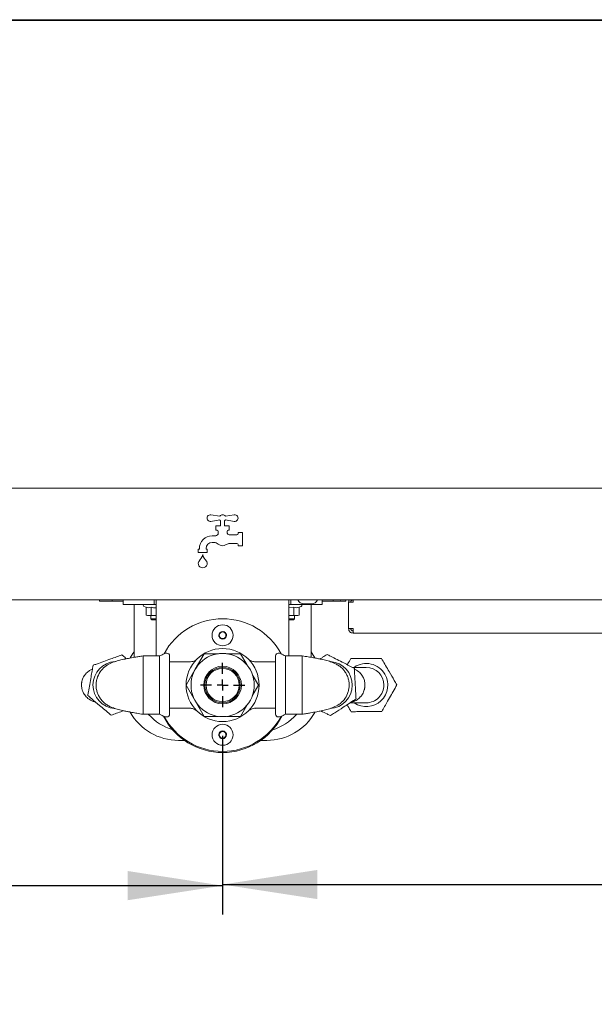
# Paper-space layout 'Blatt2' of a CAD drawing. Units: millimetres. Extents: x 5 to 415, y 5 to 292.
# Drawn here: x 93 to 113, y 198 to 232 of the extents above; entities that cross this region are included whole.
import ezdxf

# ---------------------------------------------------------------- set-up
doc = ezdxf.new("R2010")
doc.units = ezdxf.units.MM
doc.layers.add('BEMAßUNG', color=96, linetype='Continuous')
doc.styles.add('SLDTEXTSTYLE0', font='TXT', dxfattribs={"width": 0.75})
doc.dimstyles.new('SLDDIMSTYLE11', dxfattribs={"dimtxt": 3.5, "dimasz": 3.302, "dimexe": 0, "dimexo": 0.0625, "dimgap": 0.875, "dimtad": 1, "dimlfac": 13, "dimrnd": 1e-09, "dimzin": 12, "dimdsep": 46, "dimtxsty": 'SLDTEXTSTYLE0', "dimsah": 1, "dimcen": 0.09, "dimadec": 0, "dimazin": 3, "dimtfac": 1, "dimtofl": 0, "dimtmove": 0, "dimatfit": 3, "dimfxl": 0, "dimfrac": 2, "dimtolj": 1, "dimtzin": 12, "dimarcsym": 0})

# ---------------------------------------------------------------- blocks, each defined once
blk = doc.blocks.new('_D_30')
at = {"layer": 'BEMAßUNG'}
for p, q in [((100.335, 206.985), (100.335, 200.778)), ((58.412, 201.778), (100.335, 201.778))]:
    blk.add_line(p, q, dxfattribs=at)
for points in [[(58.412, 201.778), (61.714, 201.27), (61.714, 202.286)], [(100.335, 201.778), (97.033, 202.286), (97.033, 201.27)]]:
    blk.add_solid(points, dxfattribs=at)
at = {"layer": 'BEMAßUNG', "insert": (78.967, 206.29), "char_height": 3.5, "attachment_point": 1, "style": 'SLDTEXTSTYLE0'}
blk.add_mtext('545', dxfattribs=at)
blk = doc.blocks.new('_D_36')
at = {"layer": 'BEMAßUNG'}
for p, q in [((142.642, 207.754), (142.642, 200.816)), ((100.335, 206.985), (100.335, 200.816)), ((100.335, 201.816), (142.642, 201.816))]:
    blk.add_line(p, q, dxfattribs=at)
for points in [[(100.335, 201.816), (103.637, 201.308), (103.637, 202.324)], [(142.642, 201.816), (139.34, 202.324), (139.34, 201.308)]]:
    blk.add_solid(points, dxfattribs=at)
at = {"layer": 'BEMAßUNG', "insert": (116.74, 206.327), "char_height": 3.5, "attachment_point": 1, "style": 'SLDTEXTSTYLE0'}
blk.add_mtext('550', dxfattribs=at)
blk = doc.blocks.new('SW_CENTERMARKSYMBOL_0')
at = {"layer": 'BEMAßUNG', "color": 0}
for p, q in [((0, 0.385), (0, 0.769)), ((-0.385, 0), (-0.769, 0)), ((0, 0), (-0.192, 0)), ((0, 0), (0, 0.192)), ((0, 0), (0, -0.192)), ((0, 0), (0.192, 0)), ((0.385, 0), (0.769, 0)), ((0, -0.385), (0, -0.769))]:
    blk.add_line(p, q, dxfattribs=at)

psp = doc.layouts.new('Blatt2')

# ---------------------------------------------------------------- linework, layer by layer
at = {"color": 7, "linetype": 'Continuous', "lineweight": 15}
for p, q in [((60.14223, 231.89707), (190.75811, 231.89707)), ((62.52709, 231.873), (188.37325, 231.873)), ((62.29632, 215.60023), (188.60401, 215.60023)), ((100.2394, 214.62669), (99.92976, 214.67573)), ((99.92976, 214.4478), (100.2394, 214.49685)), ((100.26555, 214.46946), (100.26555, 214.29254)), ((100.40401, 214.29254), (100.40401, 214.46946)), ((100.73981, 214.67573), (100.43017, 214.62669)), ((100.43017, 214.49685), (100.73981, 214.4478)), ((100.26555, 214.29254), (100.10401, 214.29254)), ((100.10401, 214.29254), (100.10401, 214.13869)), ((100.10401, 214.13869), (100.14248, 214.13869)), ((100.18094, 214.10023), (100.18094, 214.03452)), ((100.56555, 214.29254), (100.40401, 214.29254)), ((100.48863, 214.06177), (100.48863, 214.10023)), ((100.52709, 214.13869), (100.56555, 214.13869)), ((100.56555, 214.13869), (100.56555, 214.29254)), ((100.87324, 214.06177), (100.87324, 214.02331)), ((101.02709, 214.06177), (100.87324, 214.06177)), ((101.02709, 213.60023), (101.02709, 214.06177)), ((100.09459, 213.94638), (99.97324, 213.94638)), ((99.97324, 213.71562), (100.0295, 213.71562)), ((100.83478, 213.98484), (100.56555, 213.98484)), ((99.48863, 213.48484), (99.48863, 213.36946)), ((99.52709, 213.48484), (99.48863, 213.48484)), ((99.48863, 213.36946), (99.79632, 213.36946)), ((99.52709, 213.50023), (99.52709, 213.48484)), ((99.75786, 213.48484), (99.75786, 213.50023)), ((99.79632, 213.48484), (99.75786, 213.48484)), ((99.79632, 213.36946), (99.79632, 213.48484)), ((100.58991, 213.67715), (100.83478, 213.67715)), ((100.87324, 213.63869), (100.87324, 213.60023)), ((100.87324, 213.60023), (101.02709, 213.60023)), ((188.60401, 211.71561), (62.29632, 211.71561)), ((96.04632, 211.71561), (96.04632, 211.67715)), ((96.04632, 211.67715), (96.48863, 211.67715)), ((96.48863, 211.67715), (96.48863, 211.71561)), ((96.87325, 211.67715), (96.48863, 211.67715)), ((96.87325, 211.56177), (96.87325, 211.71561)), ((97.95786, 211.56177), (97.95786, 211.71561)), ((98.02709, 211.44638), (98.02709, 211.71561)), ((102.64248, 211.71561), (102.64248, 211.44638)), ((102.71171, 211.56177), (102.71171, 211.71561)), ((103.79632, 211.56177), (103.79632, 211.71561)), ((104.18094, 211.67715), (103.79632, 211.67715)), ((104.18094, 211.71561), (104.18094, 211.67715)), ((104.62325, 211.67715), (104.18094, 211.67715)), ((104.62325, 211.70792), (104.62325, 211.67715)), ((96.87325, 211.56177), (97.25786, 211.56177)), ((97.25786, 211.56177), (97.25786, 209.71853)), ((97.25786, 211.56177), (97.95786, 211.56177)), ((97.59855, 211.48717), (97.67314, 211.46002)), ((97.67181, 211.46051), (97.67181, 211.18991)), ((97.84729, 211.46051), (97.84729, 211.18991)), ((97.95786, 211.56177), (98.02709, 211.56177)), ((98.02709, 209.7695), (98.02709, 211.44638)), ((102.64224, 211.44384), (102.81621, 211.46051)), ((102.64248, 211.56177), (102.71171, 211.56177)), ((102.64248, 211.44638), (102.64248, 209.7695)), ((102.71171, 211.56177), (103.41171, 211.56177)), ((102.81621, 211.46051), (102.81621, 211.18991)), ((102.99774, 211.46051), (102.99774, 211.18991)), ((103.00024, 211.46141), (103.07101, 211.48717)), ((103.42978, 211.57715), (103.16286, 211.57715)), ((103.41171, 211.56177), (103.41171, 209.71846)), ((103.41171, 211.56177), (103.79632, 211.56177)), ((104.7194, 210.71561), (104.7194, 211.63869)), ((104.87324, 211.63869), (104.7194, 211.63869)), ((97.67181, 211.18991), (97.75955, 211.17715)), ((97.67322, 211.18952), (97.7194, 211.17715)), ((97.75955, 211.17715), (97.7194, 211.17715)), ((97.75955, 211.17715), (97.84729, 211.18991)), ((98.02493, 211.17715), (97.75955, 211.17715)), ((97.83478, 211.17715), (97.83478, 211.06177)), ((97.83478, 211.06177), (97.87324, 211.02331)), ((97.83478, 211.06177), (97.86825, 211.06177)), ((97.84729, 211.18991), (98.02493, 211.17715)), ((97.86825, 211.06177), (98.02709, 211.06177)), ((97.90002, 211.02331), (97.87324, 211.02331)), ((98.02709, 211.02331), (97.90002, 211.02331)), ((102.63858, 211.17715), (102.81621, 211.18991)), ((102.90697, 211.17715), (102.63858, 211.17715)), ((102.64248, 211.06177), (102.83478, 211.06177)), ((102.79632, 211.02331), (102.64248, 211.02331)), ((102.79632, 211.02331), (102.83478, 211.06177)), ((102.81621, 211.18991), (102.90697, 211.17715)), ((102.83478, 211.06177), (102.83478, 211.17715)), ((102.90697, 211.17715), (102.99774, 211.18991)), ((102.95017, 211.17715), (102.90697, 211.17715)), ((102.95017, 211.17715), (102.99522, 211.18922)), ((104.7194, 210.71561), (104.87324, 210.71561)), ((104.87324, 210.56177), (104.87324, 210.63869)), ((100.2445, 210.58282), (100.20479, 210.45565)), ((100.20479, 210.45565), (100.29507, 210.35767)), ((100.37449, 210.61202), (100.2445, 210.58282)), ((100.29507, 210.35767), (100.42507, 210.38687)), ((100.46478, 210.51404), (100.37449, 210.61202)), ((100.42507, 210.38687), (100.46478, 210.51404)), ((104.87324, 210.56177), (104.88956, 210.56177)), ((104.88956, 210.56177), (120.18094, 210.56177)), ((97.56555, 209.7695), (97.56555, 208.75408)), ((98.14248, 209.77071), (98.14248, 208.75408)), ((98.48863, 209.76946), (98.48863, 207.73869)), ((99.69515, 209.84456), (99.38286, 209.30367)), ((100.19676, 209.84456), (99.69515, 209.84456)), ((100.95433, 209.84456), (100.47281, 209.84456)), ((101.17423, 209.46368), (100.95433, 209.84456)), ((102.18094, 207.73869), (102.18094, 209.76946)), ((102.52709, 208.75408), (102.52709, 209.77071)), ((103.10402, 208.75408), (103.10402, 209.7695)), ((99.18833, 209.56177), (98.48863, 209.56177)), ((99.38286, 209.30367), (99.06555, 208.75408)), ((102.18094, 209.56177), (101.48566, 209.56177)), ((101.58392, 208.75408), (101.36904, 209.12626)), ((95.93094, 208.75408), (95.93426, 208.78769)), ((97.56555, 208.75408), (97.56555, 207.73866)), ((98.14248, 208.75408), (98.14248, 207.73744)), ((99.06555, 208.75408), (99.38286, 208.20448)), ((101.36904, 208.38189), (101.58392, 208.75408)), ((102.52709, 207.73744), (102.52709, 208.75408)), ((103.10402, 207.73866), (103.10402, 208.75408)), ((104.73863, 208.75408), (104.73531, 208.72046)), ((98.48863, 207.94638), (99.1839, 207.94638)), ((99.38286, 208.20448), (99.69515, 207.66359)), ((100.95433, 207.66359), (101.17423, 208.04447)), ((101.48123, 207.94638), (102.18094, 207.94638)), ((99.69515, 207.66359), (100.19676, 207.66359)), ((100.47281, 207.66359), (100.95433, 207.66359)), ((100.2445, 207.12129), (100.20479, 206.99411)), ((100.20479, 206.99411), (100.29507, 206.89613)), ((100.37449, 207.15048), (100.2445, 207.12129)), ((100.29507, 206.89613), (100.42507, 206.92533)), ((100.46478, 207.05251), (100.37449, 207.15048)), ((100.42507, 206.92533), (100.46478, 207.05251)), ((98.79632, 206.831), (99.00299, 206.831)), ((101.66658, 206.831), (101.87325, 206.831))]:
    psp.add_line(p, q, dxfattribs=at)
at = {"color": 7, "linetype": 'Continuous', "lineweight": 15, "flags": 128}
for points in [[(97.25786, 209.90792), (97.21366, 209.84651), (97.12363, 209.70294)], [(103.54792, 209.69942), (103.4559, 209.84651), (103.41171, 209.90792)]]:
    psp.add_lwpolyline(points, dxfattribs=at)
at = {"color": 7, "linetype": 'Continuous', "lineweight": 15}
for centre, radius in [((100.33478, 210.48485), 0.36538), ((100.33478, 210.48485), 0.13346), ((100.33478, 208.75408), 1.26923), ((100.33478, 208.75408), 1.09919), ((100.33478, 208.75408), 0.65457), ((100.33478, 208.75408), 0.61538), ((100.33478, 208.75408), 0.57692), ((100.33478, 207.02331), 0.36538), ((100.33478, 207.02331), 0.13346)]:
    psp.add_circle(centre, radius, dxfattribs=at)
for centre, radius, start, end in [((99.91171, 214.56177), 0.11538, 81, 279), ((100.33478, 214.56177), 0.11538, 34.239752, 145.760248), ((100.33478, 214.56177), 0.11538, 214.239752, 233.130102), ((100.33478, 214.56177), 0.11538, 306.869898, 325.760248), ((100.75786, 214.56177), 0.11538, 261, 99), ((100.14248, 214.10023), 0.03846, 0, 90), ((100.52709, 214.10023), 0.03846, 90, 180), ((100.56555, 214.06177), 0.07692, 180, 270), ((99.97324, 213.50023), 0.44615, 90, 180), ((99.97324, 213.50023), 0.21538, 90, 180), ((100.0295, 213.48485), 0.23077, 48.590378, 90), ((100.09459, 214.02331), 0.07692, 270, 321.317813), ((100.33478, 213.831), 0.23077, 138.590378, 141.317813), ((100.10401, 214.03452), 0.07692, 318.590378, 0), ((100.83478, 214.02331), 0.03846, 270, 0), ((100.33478, 213.831), 0.23077, 228.590378, 303.55731), ((100.58991, 213.44638), 0.23077, 90, 123.55731), ((100.83478, 213.63869), 0.03846, 0, 90), ((99.64248, 212.98485), 0.15385, 155.748923, 24.251077), ((99.57234, 213.01644), 0.07692, 136.760175, 155.748923), ((99.12404, 213.43801), 0.53846, 316.760175, 344.32583), ((100.16091, 213.43801), 0.53846, 195.67417, 223.239825), ((99.71261, 213.01644), 0.07692, 24.251077, 43.239825), ((103.18688, 211.84531), 0.26923, 208.798261, 264.881805), ((103.40576, 211.84531), 0.26923, 275.118195, 331.201739), ((104.43863, 211.79254), 0.08462, 245.380023, 270), ((97.61171, 211.52331), 0.03846, 90, 250), ((103.05786, 211.52331), 0.03846, 290, 90), ((100.33478, 208.75408), 2.30769, 90, 151.775887), ((100.33478, 208.75408), 2.30769, 28.224113, 90), ((100.33478, 210.48485), 0.11538, 162.65926, 222.65926), ((100.33478, 210.48485), 0.11538, 102.65926, 162.65926), ((100.33478, 210.48485), 0.11538, 222.65926, 282.65926), ((100.33478, 210.48485), 0.11538, 42.65926, 102.65926), ((100.33478, 210.48485), 0.11538, 282.65926, 342.65926), ((100.33478, 210.48485), 0.11538, 342.65926, 42.65926), ((98.09793, 209.99714), 0.23077, 281.129324, 305.459347), ((98.39632, 209.57818), 0.28359, 90, 125.459347), ((98.39632, 209.76946), 0.09231, 0, 90), ((102.27324, 209.76946), 0.09231, 90, 180), ((102.27324, 209.57818), 0.28359, 54.540653, 90), ((102.57163, 209.99714), 0.23077, 234.540653, 258.870676), ((96.64248, 208.75408), 0.81923, 93.563696, 265.384967), ((104.02709, 208.75408), 0.81923, 273.563696, 85.384967), ((105.33478, 208.75408), 0.75, 30.384746, 123.624594), ((105.33478, 208.75408), 0.61538, 0, 89.970713), ((105.33478, 208.75408), 0.75, 235.697725, 30.384746), ((105.33478, 208.75408), 0.61538, 269.981024, 0), ((98.79632, 208.75408), 1.92308, 209.444437, 270), ((99.18094, 209.02792), 1.92308, 222.256857, 252.38253), ((98.09793, 207.51101), 0.23077, 54.540653, 78.870676), ((98.39632, 207.92997), 0.28359, 234.540653, 270), ((100.33478, 208.71561), 2.30769, 206.853617, 333.146383), ((100.33478, 208.75408), 2.30769, 208.224113, 331.775887), ((98.39632, 207.73869), 0.09231, 270, 0), ((101.87324, 208.75408), 1.92308, 270, 330.43509), ((101.48863, 209.02792), 1.92308, 287.61747, 317.534414), ((102.27324, 207.73869), 0.09231, 180, 270), ((102.27324, 207.92997), 0.28359, 270, 305.459347), ((102.57163, 207.51101), 0.23077, 101.129324, 125.459347), ((100.33478, 207.02331), 0.11538, 162.65926, 222.65926), ((100.33478, 207.02331), 0.11538, 102.65926, 162.65926), ((100.33478, 207.02331), 0.11538, 222.65926, 282.65926), ((100.33478, 207.02331), 0.11538, 42.65926, 102.65926), ((100.33478, 207.02331), 0.11538, 282.65926, 342.65926), ((100.33478, 207.02331), 0.11538, 342.65926, 42.65926)]:
    psp.add_arc(centre, radius, start, end, dxfattribs=at)
for points, knots in [([(104.74317, 211.71561), (104.7388, 211.70974), (104.72236, 211.68763), (104.72065, 211.65941), (104.7194, 211.63869)], [0, 0, 0, 0, 0.26557613, 1, 1, 1, 1]), ([(104.87324, 211.71561), (104.86316, 211.71446), (104.84301, 211.71215), (104.81758, 211.69436), (104.79979, 211.66893), (104.79748, 211.64877), (104.79632, 211.63869)], [0, 0, 0, 0, 0.24998943, 0.4999986, 0.74999218, 1, 1, 1, 1]), ([(104.87324, 211.63869), (104.8746, 211.65938), (104.87651, 211.68841), (104.87842, 211.71116), (104.87897, 211.71769)], [0, 0, 0, 0, 0.71261584, 1, 1, 1, 1]), ([(97.67181, 211.46051), (97.70106, 211.45184), (97.75955, 211.43452), (97.81804, 211.45184), (97.84729, 211.46051)], [0, 0, 0, 0, 0.50000069, 1, 1, 1, 1]), ([(97.84729, 211.46051), (97.90544, 211.44921), (97.96528, 211.43759), (98.02514, 211.4435), (98.02682, 211.44367)], [0, 0, 0, 0, 0.97194138, 1, 1, 1, 1]), ([(102.81621, 211.46051), (102.84593, 211.45195), (102.90642, 211.43452), (102.96695, 211.45174), (102.99774, 211.46051)], [0, 0, 0, 0, 0.49121288, 1, 1, 1, 1]), ([(104.7194, 210.71561), (104.72171, 210.69545), (104.72634, 210.65514), (104.76191, 210.60428), (104.81277, 210.56871), (104.85308, 210.56408), (104.87324, 210.56177)], [0, 0, 0, 0, 0.250004945, 0.49999807, 0.750004376, 1, 1, 1, 1]), ([(104.79632, 210.71561), (104.79748, 210.70553), (104.79979, 210.68537), (104.81758, 210.65995), (104.84301, 210.64216), (104.86316, 210.63985), (104.87324, 210.63869)], [0, 0, 0, 0, 0.25000393, 0.50000919, 0.75001446, 1, 1, 1, 1]), ([(104.88956, 210.56177), (104.8882, 210.56408), (104.88548, 210.5687), (104.8814, 210.60428), (104.87733, 210.65514), (104.8746, 210.69545), (104.87324, 210.71561)], [0, 0, 0, 0, 0.24999889, 0.5000005, 0.74999487, 1, 1, 1, 1]), ([(96.83079, 209.80319), (96.76838, 209.78069), (96.64192, 209.7351), (96.42779, 209.65791), (96.19568, 209.57423), (95.98793, 209.49934), (95.86842, 209.45626), (95.82808, 209.44171)], [0, 0, 0, 0, 0.19195944, 0.38901834, 0.62960578, 0.87497111, 1, 1, 1, 1]), ([(97.56555, 209.7695), (97.51503, 209.7614), (97.41917, 209.74604), (97.24707, 209.71716), (97.07235, 209.68589), (96.91438, 209.65427), (96.80227, 209.62932), (96.7072, 209.6057), (96.61396, 209.57908), (96.51835, 209.54645), (96.3893, 209.49217), (96.22833, 209.39611), (96.06277, 209.22174), (95.97137, 209.02896), (95.93431, 208.85791), (95.92777, 208.72799), (95.94294, 208.59821), (95.9789, 208.47209), (96.03315, 208.35307), (96.10666, 208.24271), (96.2012, 208.14408), (96.31135, 208.06192), (96.42442, 208.00009), (96.56032, 207.94428), (96.70977, 207.9005), (96.87222, 207.86254), (97.0328, 207.83006), (97.18284, 207.80225), (97.36384, 207.77105), (97.49524, 207.74995), (97.56555, 207.73866)], [0, 0, 0, 0, 0.03314585, 0.06290296, 0.11319439, 0.15188022, 0.17921709, 0.20312649, 0.22741693, 0.25260448, 0.27899266, 0.33325147, 0.39076855, 0.44964763, 0.47775035, 0.50539968, 0.5333027, 0.56205772, 0.59213169, 0.6238184, 0.65720275, 0.69139992, 0.72196727, 0.74875897, 0.79606089, 0.84929179, 0.87953088, 0.91406158, 0.95401219, 1, 1, 1, 1]), ([(96.98992, 209.66882), (96.94935, 209.70308), (96.89515, 209.74885), (96.84372, 209.79227), (96.83079, 209.80319)], [0, 0, 0, 0, 0.748540957, 1, 1, 1, 1]), ([(98.14609, 209.7695), (98.04927, 209.7695), (97.85575, 209.7695), (97.66224, 209.7695), (97.56555, 209.7695)], [0, 0, 0, 0, 0.50033413, 1, 1, 1, 1]), ([(99.43264, 209.6497), (99.42222, 209.6414), (99.39964, 209.62339), (99.3564, 209.59892), (99.2973, 209.57552), (99.23857, 209.56144), (99.19971, 209.56347), (99.1884, 209.56406)], [0, 0, 0, 0, 0.15113937, 0.32778828, 0.55992625, 0.87197012, 1, 1, 1, 1]), ([(101.48537, 209.5623), (101.48276, 209.56205), (101.45818, 209.55973), (101.41359, 209.56656), (101.35629, 209.58085), (101.30887, 209.60138), (101.27225, 209.62234), (101.25239, 209.63727), (101.24408, 209.64351)], [0, 0, 0, 0, 0.03028124, 0.28516193, 0.51353324, 0.71305585, 0.87991479, 1, 1, 1, 1]), ([(103.10402, 209.7695), (103.00732, 209.7695), (102.81381, 209.7695), (102.6203, 209.7695), (102.52348, 209.7695)], [0, 0, 0, 0, 0.49966587, 1, 1, 1, 1]), ([(103.10402, 207.73866), (103.15453, 207.74675), (103.2504, 207.76211), (103.42249, 207.79099), (103.59722, 207.82226), (103.75518, 207.85388), (103.86729, 207.87883), (103.96237, 207.90245), (104.05561, 207.92907), (104.15122, 207.9617), (104.28027, 208.01599), (104.44124, 208.11204), (104.60679, 208.28642), (104.6982, 208.47919), (104.73525, 208.65024), (104.74179, 208.78017), (104.72663, 208.90994), (104.69067, 209.03606), (104.63642, 209.15508), (104.56291, 209.26544), (104.46837, 209.36407), (104.35821, 209.44623), (104.24514, 209.50806), (104.10924, 209.56387), (103.95979, 209.60765), (103.79735, 209.64561), (103.63676, 209.67809), (103.48672, 209.70591), (103.30572, 209.7371), (103.17433, 209.7582), (103.10402, 209.7695)], [0, 0, 0, 0, 0.03314579, 0.06290299, 0.11319443, 0.15188027, 0.17921714, 0.20312656, 0.227417, 0.25260456, 0.27899275, 0.33325135, 0.39076877, 0.44964787, 0.47775013, 0.50539996, 0.53330299, 0.56205755, 0.59213153, 0.6238185, 0.65720256, 0.69139973, 0.72196709, 0.74875881, 0.79606074, 0.84929175, 0.87953076, 0.91406147, 0.95401217, 1, 1, 1, 1]), ([(103.96838, 209.81834), (103.91834, 209.78564), (103.83936, 209.73404), (103.75611, 209.67965), (103.7256, 209.65972)], [0, 0, 0, 0, 0.63355341, 1, 1, 1, 1]), ([(104.91941, 209.33705), (104.86022, 209.367), (104.74027, 209.42771), (104.53719, 209.53048), (104.31704, 209.64189), (104.12, 209.74161), (104.00664, 209.79897), (103.96838, 209.81834)], [0, 0, 0, 0, 0.19195966, 0.38901885, 0.62960571, 0.87496952, 1, 1, 1, 1]), ([(104.79566, 209.67355), (104.76304, 209.61617), (104.72346, 209.54654), (104.68205, 209.47368), (104.67476, 209.46086)], [0, 0, 0, 0, 0.823991813, 1, 1, 1, 1]), ([(105.86151, 209.68071), (105.79518, 209.68027), (105.66075, 209.67936), (105.43314, 209.67783), (105.18641, 209.67618), (104.96558, 209.67469), (104.83854, 209.67384), (104.79566, 209.67355)], [0, 0, 0, 0, 0.19196096, 0.38902032, 0.62960624, 0.87497198, 1, 1, 1, 1]), ([(106.40064, 208.76123), (106.37026, 208.81304), (106.28303, 208.96182), (106.14918, 209.1901), (106.00763, 209.43152), (105.91728, 209.5856), (105.87008, 209.66609), (105.86151, 209.68071)], [0, 0, 0, 0, 0.17405248, 0.49984617, 0.72531022, 0.95010361, 1, 1, 1, 1]), ([(95.80421, 209.30877), (95.77021, 209.29472), (95.68991, 209.26153), (95.59497, 209.17797), (95.52077, 209.08566), (95.47625, 209.0031), (95.45291, 208.94104), (95.44097, 208.89684), (95.43585, 208.87339), (95.43275, 208.85616), (95.43023, 208.84025), (95.42758, 208.81923), (95.42547, 208.79352), (95.42404, 208.75349), (95.42654, 208.69885), (95.4392, 208.61986), (95.47087, 208.52138), (95.53524, 208.40345), (95.65122, 208.27776), (95.78862, 208.19201), (95.8871, 208.16683), (95.91588, 208.15947)], [0, 0, 0, 0, 0.07889294, 0.18629308, 0.27253779, 0.33836442, 0.38485936, 0.40143516, 0.41414472, 0.41935867, 0.42410547, 0.43430385, 0.44646829, 0.46108514, 0.49949028, 0.55312761, 0.6233694, 0.71161913, 0.8193033, 0.94719679, 1, 1, 1, 1]), ([(95.82808, 209.44171), (95.81636, 209.37642), (95.79261, 209.2441), (95.75239, 209.02007), (95.7088, 208.77722), (95.66978, 208.55986), (95.64734, 208.43482), (95.63976, 208.39261)], [0, 0, 0, 0, 0.19195875, 0.38901897, 0.62960539, 0.87497215, 1, 1, 1, 1]), ([(104.80907, 208.16234), (104.82568, 208.16443), (104.90099, 208.17386), (105.01231, 208.23718), (105.12422, 208.3291), (105.19557, 208.42297), (105.23861, 208.5056), (105.26092, 208.5679), (105.27229, 208.61182), (105.27788, 208.63836), (105.28216, 208.66382), (105.28671, 208.69904), (105.29057, 208.76235), (105.28433, 208.8554), (105.25329, 208.97474), (105.18407, 209.10439), (105.0743, 209.23232), (104.96198, 209.28968), (104.90184, 209.32039)], [0, 0, 0, 0, 0.03476702, 0.15755507, 0.26001905, 0.34245214, 0.40580015, 0.45139333, 0.46816996, 0.48149621, 0.49226446, 0.50329518, 0.53077951, 0.59249978, 0.68813245, 0.77370494, 0.8788219, 1, 1, 1, 1]), ([(105.33478, 209.36946), (105.33116, 209.36946), (105.3244, 209.36946), (105.26331, 209.36946), (105.1586, 209.36946), (105.02869, 209.36946), (104.90066, 209.36946), (104.85537, 209.36946)], [0, 0, 0, 0, 0.23078542, 0.4315176, 0.61448705, 0.86361989, 1, 1, 1, 1]), ([(104.97812, 208.27279), (104.97447, 208.33903), (104.96706, 208.47326), (104.95452, 208.70052), (104.94093, 208.94688), (104.92877, 209.16738), (104.92177, 209.29423), (104.91941, 209.33705)], [0, 0, 0, 0, 0.19196023, 0.3890182, 0.62960641, 0.87497129, 1, 1, 1, 1]), ([(105.87391, 207.8346), (105.90669, 207.89227), (105.97312, 208.00914), (106.0856, 208.20702), (106.20753, 208.42152), (106.31666, 208.6135), (106.37944, 208.72395), (106.40064, 208.76123)], [0, 0, 0, 0, 0.191959809, 0.389017859, 0.629605208, 0.874969474, 1, 1, 1, 1]), ([(95.63976, 208.39261), (95.68565, 208.35386), (95.81742, 208.2426), (96.01962, 208.07188), (96.23345, 207.89133), (96.36992, 207.77609), (96.44121, 207.7159), (96.45416, 207.70497)], [0, 0, 0, 0, 0.17405291, 0.49984753, 0.72531302, 0.95010341, 1, 1, 1, 1]), ([(104.0858, 207.68982), (104.13608, 207.72266), (104.28046, 207.81699), (104.502, 207.96173), (104.73629, 208.1148), (104.88582, 208.21249), (104.96393, 208.26352), (104.97812, 208.27279)], [0, 0, 0, 0, 0.17405312, 0.49984585, 0.72531069, 0.95010449, 1, 1, 1, 1]), ([(99.1842, 207.94585), (99.18681, 207.9461), (99.21139, 207.94843), (99.25597, 207.94159), (99.31327, 207.9273), (99.3607, 207.90677), (99.39732, 207.88581), (99.41717, 207.87088), (99.42548, 207.86464)], [0, 0, 0, 0, 0.03028193, 0.28516291, 0.51352519, 0.71305202, 0.87991505, 1, 1, 1, 1]), ([(101.23693, 207.85845), (101.24734, 207.86675), (101.26993, 207.88476), (101.31317, 207.90924), (101.37227, 207.93263), (101.431, 207.94672), (101.46986, 207.94469), (101.48116, 207.9441)], [0, 0, 0, 0, 0.15113892, 0.32779163, 0.55992568, 0.87197029, 1, 1, 1, 1]), ([(104.66636, 208.06911), (104.70553, 208.00229), (104.75374, 207.92007), (104.79948, 207.84206), (104.80805, 207.82744)], [0, 0, 0, 0, 0.81263277, 1, 1, 1, 1]), ([(104.77286, 208.13869), (104.77356, 208.13869), (104.82904, 208.13869), (104.92334, 208.13869), (105.06059, 208.13869), (105.16485, 208.13869), (105.24128, 208.13869), (105.29173, 208.13869), (105.32641, 208.13869), (105.33208, 208.13869), (105.33478, 208.13869)], [0, 0, 0, 0, 0.00166699, 0.13259713, 0.27291725, 0.42812385, 0.56019507, 0.70807813, 0.86066655, 1, 1, 1, 1]), ([(96.45416, 207.70497), (96.51656, 207.72746), (96.64303, 207.77305), (96.79001, 207.82603), (96.87165, 207.85547), (96.8863, 207.86075)], [0, 0, 0, 0, 0.44420785, 0.90021916, 1, 1, 1, 1]), ([(97.56555, 207.73866), (97.66224, 207.73866), (97.85575, 207.73866), (98.04927, 207.73866), (98.14609, 207.73866)], [0, 0, 0, 0, 0.49966587, 1, 1, 1, 1]), ([(102.52348, 207.73866), (102.6203, 207.73866), (102.81381, 207.73866), (103.00732, 207.73866), (103.10402, 207.73866)], [0, 0, 0, 0, 0.50033413, 1, 1, 1, 1]), ([(103.7589, 207.85525), (103.83014, 207.8192), (103.94169, 207.76275), (104.04755, 207.70917), (104.0858, 207.68982)], [0, 0, 0, 0, 0.63871312, 1, 1, 1, 1]), ([(104.80805, 207.82744), (104.87439, 207.82789), (105.00882, 207.82879), (105.23643, 207.83032), (105.48315, 207.83197), (105.70399, 207.83346), (105.83103, 207.83431), (105.87391, 207.8346)], [0, 0, 0, 0, 0.191960573, 0.389019516, 0.629604959, 0.874970212, 1, 1, 1, 1])]:
    psp.add_open_spline(points, degree=3, knots=knots, dxfattribs=at)

# ---------------------------------------------------------------- block references
at = {"layer": 'BEMAßUNG'}
psp.add_blockref('SW_CENTERMARKSYMBOL_0', (100.33478, 208.75408), dxfattribs=at)

# ---------------------------------------------------------------- dimensions: what is measured, and where the dimension line sits
for base, p1, p2, picture, middle in [((142.64248, 201.81573), (100.33478, 207.98485), (142.64248, 208.75408), '_D_36', (120.61887, 201.81573)), ((100.33478, 201.77846), (58.41171, 182.10023), (100.33478, 207.98485), '_D_30', (82.84658, 201.77846))]:
    dim = psp.add_linear_dim(base=base, p1=p1, p2=p2, dimstyle='SLDDIMSTYLE11', dxfattribs=at)
    dim.commit()
    dim.dimension.update_dxf_attribs({"geometry": picture, "text_midpoint": middle, "dimtype": 160})

doc.saveas('drawing.dxf')
